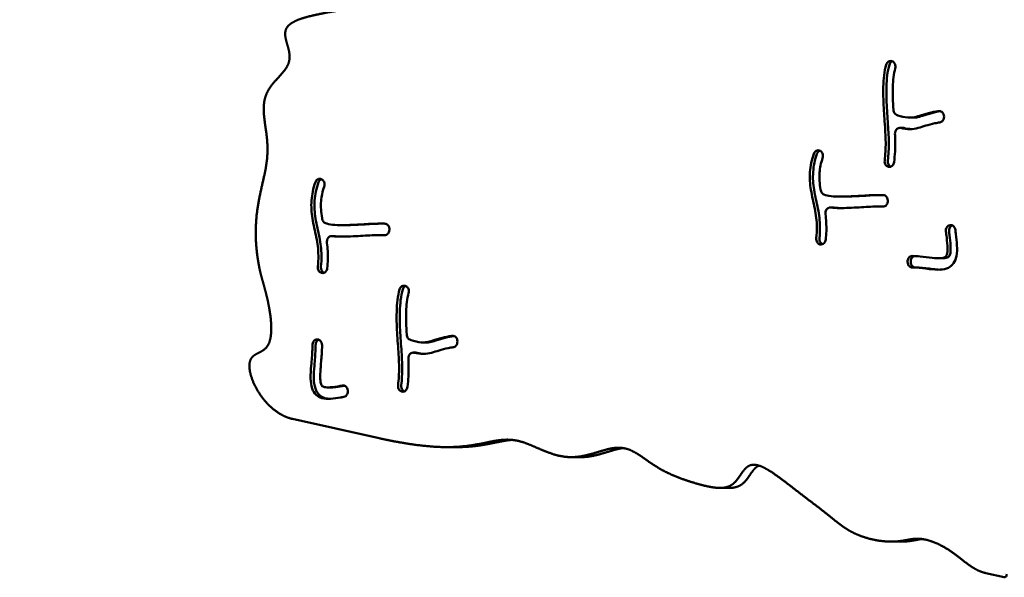
# Model space of a CAD drawing. Units: millimetres. Extents: x -7457 to 18578, y 0 to 32574.
# Drawn here: x 6599 to 7295, y 25020 to 25414 of the extents above; entities that cross this region are included whole.
import ezdxf

# ---------------------------------------------------------------- set-up
doc = ezdxf.new("R2010")
doc.units = ezdxf.units.MM
doc.layers.add('MD_Visible', color=7, linetype='Continuous', lineweight=50)
doc.styles.get("Standard").update_dxf_attribs({"font": 'GOTHIC.TTF'})
doc.dimstyles.new('ISO-25 (BySec)', dxfattribs={"dimtxt": 120, "dimasz": 60, "dimexe": 1.25, "dimexo": 0.625, "dimgap": 80, "dimtad": 1, "dimlfac": 0.1, "dimrnd": 5, "dimtxsty": 'Standard', "dimcen": 0, "dimse1": 1, "dimse2": 1, "dimclrd": 256, "dimclre": 256, "dimclrt": 256, "dimadec": 0, "dimazin": 0, "dimtfac": 1, "dimtmove": 1, "dimatfit": 3, "dimldrblk": 'DOTBLANK', "dimfxl": 1, "dimlwd": 5, "dimlwe": 5, "dimarcsym": 0})

# ---------------------------------------------------------------- blocks, each defined once
blk = doc.blocks.new('*D30')
at = {"lineweight": 5, "transparency": 16777216}
blk.add_line((-1486.82, 25140.04), (-1486.82, 31637.39), dxfattribs=at)
at = {"transparency": 16777216}
for points in [[(-1506.82, 31637.39), (-1466.82, 31637.39), (-1486.82, 31757.39)], [(-1506.82, 25140.04), (-1466.82, 25140.04), (-1486.82, 25020.04)]]:
    blk.add_solid(points, dxfattribs=at)
at = {"layer": 'Defpoints', "color": 0, "transparency": 16777216}
for p in [(-1486.82, 31757.39), (3070.6, 31757.39), (7294.49, 25020.04)]:
    blk.add_point(p, dxfattribs=at)
at = {"transparency": 16777216, "insert": (-1661.34, 28388.71), "char_height": 180, "attachment_point": 5, "rotation": 90}
blk.add_mtext('675', dxfattribs=at)
blk = doc.blocks.new('_DotBlank')
at = {"color": 0, "linetype": 'ByBlock', "lineweight": -2}
blk.add_line((-0.5, 0), (-1, 0), dxfattribs=at)
blk.add_circle((0, 0), 0.5, dxfattribs=at)

msp = doc.modelspace()

# ---------------------------------------------------------------- linework, layer by layer
at = {"layer": 'MD_Visible'}
for p, q in [((7215.983, 25384.176), (7216.056, 25384.126)), ((7227.777, 25344.609), (7229.996, 25344.609)), ((7251.936, 25344.222), (7251.912, 25344.119)), ((7222.921, 25337.382), (7220.703, 25337.382)), ((7164.595, 25321.162), (7164.67, 25321.117)), ((7212.837, 25309.843), (7212.755, 25309.862)), ((6812.279, 25301), (6812.353, 25300.954)), ((7179.057, 25288.846), (7181.276, 25288.846)), ((7206.062, 25281.852), (7208.281, 25281.852)), ((7212.319, 25285.243), (7212.306, 25285.144)), ((7171.519, 25281.089), (7173.738, 25281.089)), ((6826.741, 25268.684), (6828.959, 25268.684)), ((7256.284, 25268.74), (7256.367, 25268.752)), ((6819.203, 25260.927), (6821.421, 25260.927)), ((6853.746, 25261.69), (6855.964, 25261.69)), ((6860.003, 25265.081), (6859.989, 25264.982)), ((7162.928, 25259.571), (7162.928, 25259.571)), ((7164.459, 25255.088), (7164.378, 25255.108)), ((7226.246, 25242.652), (7226.243, 25242.752)), ((7228.461, 25242.752), (7228.465, 25242.652)), ((7248.273, 25245.316), (7250.492, 25245.316)), ((6812.143, 25234.926), (6812.061, 25234.946)), ((6872.055, 25225.4), (6872.128, 25225.35)), ((6808.903, 25187.998), (6808.987, 25188.002)), ((6883.849, 25185.833), (6886.068, 25185.833)), ((6908.008, 25185.446), (6907.984, 25185.343)), ((6878.993, 25178.606), (6876.775, 25178.606)), ((6816.653, 25154.043), (6818.872, 25154.043)), ((6830.611, 25151.9), (6830.621, 25151.801)), ((6868.909, 25151.067), (6868.827, 25151.086)), ((6791.626, 25131.762), (6852.744, 25118.183)), ((6900.675, 25111.89), (6907.33, 25111.89)), ((6988.704, 25104.813), (6995.359, 25104.813)), ((7093.61, 25083.06), (7100.265, 25083.06)), ((7214.803, 25045.128), (7221.459, 25045.128)), ((7281.656, 25022.89), (7294.495, 25020.038))]:
    msp.add_line(p, q, dxfattribs=at)
at = {"layer": 'MD_Visible', "extrusion": (0, 0, -1)}
msp.add_ellipse((7294.787, 25022.081), major_axis=(0, -2.076), ratio=0.8018334, start_param=4.712389, end_param=6.4594824, dxfattribs=at)
at = {"layer": 'MD_Visible'}
for points, degree in [([(6839.084, 25421.491), (6838.039, 25421.491), (6835.931, 25421.455), (6832.715, 25421.291), (6828.305, 25420.865), (6822.524, 25420.041), (6816.439, 25418.983), (6810.093, 25417.734), (6803.656, 25416.293), (6797.484, 25414.597), (6792.155, 25412.497), (6788.266, 25409.825), (6786.233, 25406.456), (6786.123, 25402.36), (6787.396, 25397.68), (6789.02, 25392.704), (6789.901, 25387.736), (6789.183, 25383.017), (6786.685, 25378.588), (6782.893, 25374.303), (6778.633, 25369.921), (6774.818, 25365.179), (6772.198, 25359.868), (6771.038, 25353.93), (6771.145, 25347.44), (6772.056, 25340.552), (6773.179, 25333.447), (6773.953, 25326.283), (6774.007, 25319.137), (6773.275, 25311.978), (6771.891, 25304.712), (6770.13, 25297.23), (6768.329, 25289.442), (6766.813, 25281.327), (6765.826, 25272.967), (6765.454, 25264.601), (6765.659, 25256.549), (6766.322, 25249.132), (6767.29, 25242.597), (6768.413, 25237.039), (6769.588, 25232.322), (6770.804, 25227.99), (6772.095, 25223.44), (6773.473, 25218.133), (6774.875, 25211.776), (6776.083, 25204.582), (6776.76, 25197.205), (6776.568, 25190.457), (6775.272, 25185.059), (6772.839, 25181.415), (6769.565, 25179.303), (6766.077, 25177.854), (6763.088, 25176.038), (6761.218, 25173.005), (6760.765, 25168.541), (6761.762, 25162.924), (6764.062, 25156.699), (6767.418, 25150.496), (6771.564, 25144.795), (6776.255, 25139.904), (6781.27, 25136.007), (6785.401, 25133.754), (6788.513, 25132.564), (6790.588, 25131.993), (6791.626, 25131.762)], 5), ([(7222.28, 25337.308), (7222.284, 25337.309), (7222.287, 25337.31), (7222.291, 25337.31)], 3), ([(7222.921, 25337.381), (7223.129, 25337.381), (7223.337, 25337.357), (7223.542, 25337.308)], 3), ([(7223.542, 25337.308), (7225.292, 25336.897), (7227.1, 25336.622), (7228.861, 25336.537)], 3), ([(7208.281, 25281.852), (7208.728, 25281.852), (7209.155, 25281.849), (7209.563, 25281.841)], 3), ([(7173.441, 25281.073), (7173.442, 25281.073), (7173.442, 25281.073), (7173.442, 25281.073)], 3), ([(7173.738, 25281.089), (7173.836, 25281.089), (7173.934, 25281.083), (7174.032, 25281.073)], 3), ([(6821.421, 25260.927), (6821.519, 25260.927), (6821.618, 25260.921), (6821.716, 25260.911)], 3), ([(6855.964, 25261.69), (6856.411, 25261.69), (6856.839, 25261.687), (6857.247, 25261.679)], 3), ([(6821.125, 25260.911), (6821.125, 25260.911), (6821.125, 25260.911), (6821.125, 25260.911)], 3), ([(6878.352, 25178.532), (6878.356, 25178.533), (6878.359, 25178.533), (6878.363, 25178.534)], 3), ([(6878.993, 25178.605), (6879.201, 25178.605), (6879.409, 25178.581), (6879.614, 25178.532)], 3), ([(6879.614, 25178.532), (6881.364, 25178.121), (6883.172, 25177.846), (6884.933, 25177.761)], 3), ([(6852.744, 25118.183), (6854.459, 25117.802), (6857.926, 25117.054), (6863.233, 25115.975), (6870.502, 25114.639), (6879.774, 25113.243), (6889.045, 25112.247), (6898.109, 25111.769), (6906.767, 25111.885), (6914.861, 25112.595), (6922.299, 25113.798), (6929.092, 25115.239), (6935.351, 25116.542), (6941.249, 25117.312), (6946.984, 25117.215), (6952.747, 25116.068), (6958.685, 25113.933), (6964.872, 25111.184), (6971.325, 25108.354), (6978.008, 25106.025), (6984.849, 25104.689), (6991.746, 25104.632), (6998.576, 25105.78), (7005.214, 25107.695), (7011.546, 25109.759), (7017.491, 25111.307), (7023.022, 25111.781), (7028.178, 25110.873), (7033.088, 25108.674), (7037.931, 25105.533), (7042.898, 25101.924), (7048.156, 25098.317), (7053.807, 25095.021), (7059.865, 25092.124), (7066.269, 25089.596), (7072.895, 25087.364), (7079.556, 25085.4), (7086.024, 25083.79), (7092.02, 25082.848), (7097.282, 25082.997), (7101.638, 25084.557), (7105.076, 25087.584), (7107.841, 25091.634), (7110.432, 25095.736), (7113.403, 25098.81), (7117.207, 25099.979), (7122.002, 25098.976), (7127.688, 25096.045), (7134.003, 25091.734), (7140.598, 25086.722), (7147.12, 25081.645), (7153.299, 25076.889), (7158.965, 25072.593), (7164.05, 25068.742), (7168.584, 25065.226), (7172.697, 25061.908), (7176.625, 25058.701), (7180.686, 25055.614), (7185.187, 25052.714), (7190.339, 25050.112), (7196.171, 25047.935), (7202.435, 25046.304), (7208.729, 25045.31), (7214.623, 25044.979), (7219.798, 25045.253), (7224.163, 25045.958), (7228.011, 25046.772), (7231.815, 25047.311), (7236.039, 25047.214), (7240.89, 25046.246), (7246.241, 25044.345), (7251.8, 25041.586), (7257.236, 25038.164), (7262.309, 25034.364), (7267.028, 25030.547), (7271.611, 25027.1), (7275.404, 25024.918), (7278.441, 25023.721), (7280.568, 25023.132), (7281.656, 25022.89)], 5)]:
    msp.add_open_spline(points, degree=degree, dxfattribs=at)
for points, degree, knots in [([(7210.104, 25314.364), (7210.603, 25318.494), (7210.826, 25322.719), (7210.758, 25331.746), (7210.433, 25336.613), (7209.697, 25346.831), (7209.308, 25352.171), (7208.963, 25363.497), (7209.068, 25369.394), (7209.696, 25374.487), (7210.035, 25377.229), (7210.519, 25379.749), (7211.186, 25382.03)], 3, [0.05513457, 0.05513457, 0.05513457, 0.05513457, 0.23616965, 0.23616965, 0.42712724, 0.42712724, 0.60921787, 0.60921787, 0.8142074, 0.8142074, 0.8142074, 0.92461541, 0.92461541, 0.92461541, 0.92461541]), ([(7212.322, 25314.364), (7212.821, 25318.494), (7213.045, 25322.719), (7212.976, 25331.746), (7212.652, 25336.613), (7211.915, 25346.831), (7211.526, 25352.171), (7211.181, 25363.497), (7211.287, 25369.394), (7212.253, 25377.229), (7212.737, 25379.749), (7213.405, 25382.03)], 3, [0.05513457, 0.05513457, 0.05513457, 0.05513457, 0.23616965, 0.23616965, 0.42712724, 0.42712724, 0.60921787, 0.60921787, 0.8142074, 0.8142074, 0.92461541, 0.92461541, 0.92461541, 0.92461541]), ([(7215.983, 25384.176), (7215.5, 25384.509), (7214.949, 25384.691), (7213.838, 25384.717), (7213.278, 25384.56), (7212.048, 25383.785), (7211.462, 25382.976), (7211.186, 25382.03)], 3, [0, 0, 0, 0, 0.20101898, 0.20101898, 0.40203796, 0.40203796, 0.70356643, 0.70356643, 0.70356643, 0.70356643]), ([(7215.438, 25384.476), (7215.289, 25384.413), (7215.144, 25384.338), (7215.004, 25384.25), (7214.266, 25383.785), (7213.681, 25382.976), (7213.405, 25382.03)], 3, [0.34502979, 0.34502979, 0.34502979, 0.34502979, 0.40203796, 0.40203796, 0.40203796, 0.70356643, 0.70356643, 0.70356643, 0.70356643]), ([(7217.547, 25379.333), (7217.041, 25377.586), (7216.624, 25375.494), (7216.335, 25373.06), (7215.852, 25369.007), (7215.722, 25364.014), (7215.926, 25355.905), (7216.073, 25352.984), (7216.252, 25350.071)], 3, [-0.92428984, -0.92428984, -0.92428984, -0.92428984, -0.81046803, -0.81046803, -0.81046803, -0.62093607, -0.62093607, -0.51736661, -0.51736661, -0.51736661, -0.51736661]), ([(7217.547, 25379.333), (7217.833, 25380.332), (7217.73, 25382.321), (7216.628, 25383.732), (7216.056, 25384.126)], 3, [0, 0, 0, 0, 0.31779008, 0.55613263, 0.55613263, 0.55613263, 0.55613263]), ([(7218.47, 25346.591), (7217.949, 25346.81), (7217.475, 25347.187), (7216.613, 25348.332), (7216.306, 25349.187), (7216.252, 25350.071)], 3, [0, 0, 0, 0, 0.19932065, 0.19932065, 0.46508153, 0.46508153, 0.46508153, 0.46508153]), ([(7218.47, 25346.591), (7218.75, 25346.473), (7219.04, 25346.358), (7219.339, 25346.246), (7221.494, 25345.441), (7224.151, 25344.822), (7226.475, 25344.657), (7227.887, 25344.557), (7229.145, 25344.617), (7231.688, 25345.041), (7233.04, 25345.438), (7236.567, 25346.541), (7238.838, 25347.259), (7243.529, 25348.471), (7245.894, 25348.964), (7248.066, 25349.237), (7248.253, 25349.259), (7248.437, 25349.278)], 3, [0.13168667, 0.13168667, 0.13168667, 0.13168667, 0.15757717, 0.15757717, 0.15757717, 0.34417821, 0.34417821, 0.34417821, 0.4575679, 0.4575679, 0.57761943, 0.57761943, 0.71730189, 0.71730189, 0.85865094, 0.85865094, 0.87221182, 0.87221182, 0.87221182, 0.87221182]), ([(7229.996, 25344.609), (7230.902, 25344.609), (7231.756, 25344.682), (7233.907, 25345.041), (7235.259, 25345.438), (7236.889, 25345.948), (7238.786, 25346.541), (7241.056, 25347.259), (7243.388, 25347.861), (7245.555, 25348.421), (7247.726, 25348.883), (7249.601, 25349.147)], 3, [0.3801626, 0.3801626, 0.3801626, 0.3801626, 0.4575679, 0.4575679, 0.57761943, 0.57761943, 0.57761943, 0.71730189, 0.71730189, 0.71730189, 0.84710199, 0.84710199, 0.84710199, 0.84710199]), ([(7251.936, 25344.222), (7252.099, 25344.93), (7252.095, 25345.69), (7251.926, 25346.396), (7251.757, 25347.102), (7251.422, 25347.753), (7250.293, 25348.988), (7249.351, 25349.375), (7248.437, 25349.278)], 3, [0, 0, 0, 0, 0.22120738, 0.22120738, 0.22120738, 0.44241477, 0.44241477, 0.77422584, 0.77422584, 0.77422584, 0.77422584]), ([(7217.363, 25333.161), (7217.331, 25333.853), (7217.574, 25335.252), (7218.955, 25337.139), (7220.475, 25337.51), (7221.323, 25337.308)], 3, [0, 0, 0, 0, 0.20850395, 0.4170079, 0.72976352, 0.72976352, 0.72976352, 0.72976352]), ([(7249, 25341.206), (7248.021, 25341.1), (7246.797, 25340.899), (7245.464, 25340.619), (7243.416, 25340.189), (7241.149, 25339.58), (7237.225, 25338.391), (7235.526, 25337.81), (7231.931, 25336.851), (7229.977, 25336.521), (7225.756, 25336.498), (7223.496, 25336.798), (7221.323, 25337.308)], 3, [-0.87135739, -0.87135739, -0.87135739, -0.87135739, -0.78039669, -0.78039669, -0.78039669, -0.64073219, -0.64073219, -0.51529111, -0.51529111, -0.38283103, -0.38283103, -0.24508989, -0.24508989, -0.24508989, -0.24508989]), ([(7249, 25341.206), (7249.765, 25341.288), (7250.502, 25341.701), (7251.456, 25342.834), (7251.758, 25343.453), (7251.912, 25344.119)], 3, [0, 0, 0, 0, 0.27743581, 0.27743581, 0.48551267, 0.48551267, 0.48551267, 0.48551267]), ([(7217.363, 25333.161), (7217.438, 25331.522), (7217.494, 25329.894), (7217.52, 25328.276), (7217.601, 25323.146), (7217.364, 25318.113), (7216.771, 25313.191)], 3, [-0.31149576, -0.31149576, -0.31149576, -0.31149576, -0.25, -0.25, -0.25, -0.05501572, -0.05501572, -0.05501572, -0.05501572]), ([(7161.737, 25259.571), (7162.035, 25262.196), (7162.172, 25264.764), (7162.112, 25271.745), (7161.552, 25276.046), (7159.838, 25284.683), (7158.715, 25289.037), (7157.966, 25293.657), (7157.31, 25297.7), (7156.99, 25301.952), (7157.625, 25310.534), (7158.541, 25314.832), (7160.014, 25319.122)], 3, [-0.94443919, -0.94443919, -0.94443919, -0.94443919, -0.82491423, -0.82491423, -0.6133576, -0.6133576, -0.40925936, -0.40925936, -0.40925936, -0.23060481, -0.23060481, -0.05391119, -0.05391119, -0.05391119, -0.05391119]), ([(7162.233, 25319.122), (7160.76, 25314.832), (7159.844, 25310.534), (7159.209, 25301.952), (7159.528, 25297.7), (7160.934, 25289.037), (7162.057, 25284.683), (7163.771, 25276.046), (7164.33, 25271.745), (7164.39, 25264.764), (7164.253, 25262.196), (7163.955, 25259.571)], 3, [0.05391119, 0.05391119, 0.05391119, 0.05391119, 0.23060481, 0.23060481, 0.40925936, 0.40925936, 0.6133576, 0.6133576, 0.82491423, 0.82491423, 0.94443919, 0.94443919, 0.94443919, 0.94443919]), ([(7164.595, 25321.162), (7164.129, 25321.446), (7163.608, 25321.595), (7163.086, 25321.594), (7162.563, 25321.593), (7162.04, 25321.442), (7161.576, 25321.156), (7160.878, 25320.727), (7160.312, 25319.994), (7160.014, 25319.122)], 3, [0, 0, 0, 0, 0.18888704, 0.18888704, 0.18888704, 0.37777409, 0.37777409, 0.37777409, 0.66110465, 0.66110465, 0.66110465, 0.66110465]), ([(7164.199, 25321.365), (7164.06, 25321.307), (7163.925, 25321.237), (7163.794, 25321.156), (7163.097, 25320.727), (7162.531, 25319.994), (7162.233, 25319.122)], 3, [0.32455975, 0.32455975, 0.32455975, 0.32455975, 0.37777409, 0.37777409, 0.37777409, 0.66110465, 0.66110465, 0.66110465, 0.66110465]), ([(7166.239, 25316.022), (7166.601, 25317.073), (7166.534, 25319.241), (7165.303, 25320.73), (7164.67, 25321.117)], 3, [0, 0, 0, 0, 0.34223236, 0.59890663, 0.59890663, 0.59890663, 0.59890663]), ([(7166.239, 25316.022), (7165.03, 25312.506), (7164.31, 25309.113), (7163.722, 25301.836), (7164.069, 25297.95), (7164.859, 25293.605), (7164.897, 25293.402), (7164.935, 25293.198)], 3, [0.05407687, 0.05407687, 0.05407687, 0.05407687, 0.22617017, 0.22617017, 0.43265567, 0.43265567, 0.4427379, 0.4427379, 0.4427379, 0.4427379]), ([(7210.104, 25314.364), (7209.966, 25313.217), (7210.498, 25311.094), (7212.046, 25310.03), (7212.755, 25309.862)], 3, [0.00000017, 0.00000017, 0.00000017, 0.00000017, 0.34873353, 0.61028368, 0.61028368, 0.61028368, 0.61028368]), ([(7212.322, 25314.364), (7212.184, 25313.217), (7212.672, 25311.269), (7214.016, 25310.212), (7214.571, 25309.99)], 3, [0.0000002, 0.0000002, 0.0000002, 0.0000002, 0.34873353, 0.56009493, 0.56009493, 0.56009493, 0.56009493]), ([(7212.837, 25309.843), (7213.341, 25309.724), (7214.393, 25309.772), (7215.321, 25310.379), (7216.275, 25311.411), (7216.663, 25312.274), (7216.771, 25313.191)], 3, [0, 0, 0, 0, 0.18566544, 0.37133088, 0.37133088, 0.6498282, 0.6498282, 0.6498282, 0.6498282]), ([(6809.42, 25239.409), (6809.718, 25242.033), (6809.855, 25244.602), (6809.795, 25251.583), (6809.236, 25255.884), (6807.522, 25264.521), (6806.399, 25268.875), (6805.649, 25273.495), (6804.993, 25277.538), (6804.674, 25281.79), (6805.309, 25290.372), (6806.225, 25294.67), (6807.698, 25298.96)], 3, [-0.94443919, -0.94443919, -0.94443919, -0.94443919, -0.82491423, -0.82491423, -0.6133576, -0.6133576, -0.40925936, -0.40925936, -0.40925936, -0.23060481, -0.23060481, -0.05391119, -0.05391119, -0.05391119, -0.05391119]), ([(6809.916, 25298.96), (6808.443, 25294.67), (6807.527, 25290.372), (6806.892, 25281.79), (6807.212, 25277.538), (6808.617, 25268.875), (6809.74, 25264.521), (6811.454, 25255.884), (6812.014, 25251.583), (6812.074, 25244.602), (6811.937, 25242.033), (6811.639, 25239.409)], 3, [0.05391119, 0.05391119, 0.05391119, 0.05391119, 0.23060481, 0.23060481, 0.40925936, 0.40925936, 0.6133576, 0.6133576, 0.82491423, 0.82491423, 0.94443919, 0.94443919, 0.94443919, 0.94443919]), ([(6812.279, 25301), (6811.813, 25301.284), (6811.291, 25301.433), (6810.247, 25301.431), (6809.724, 25301.28), (6809.259, 25300.994), (6808.562, 25300.565), (6807.996, 25299.832), (6807.698, 25298.96)], 3, [0, 0, 0, 0, 0.18888704, 0.18888704, 0.37777409, 0.37777409, 0.37777409, 0.66110465, 0.66110465, 0.66110465, 0.66110465]), ([(6811.883, 25301.203), (6811.744, 25301.145), (6811.608, 25301.075), (6811.478, 25300.994), (6810.78, 25300.565), (6810.214, 25299.832), (6809.916, 25298.96)], 3, [0.32455975, 0.32455975, 0.32455975, 0.32455975, 0.37777409, 0.37777409, 0.37777409, 0.66110465, 0.66110465, 0.66110465, 0.66110465]), ([(6813.923, 25295.86), (6812.714, 25292.344), (6811.994, 25288.951), (6811.726, 25285.643), (6811.405, 25281.674), (6811.753, 25277.788), (6812.543, 25273.443), (6812.58, 25273.24), (6812.619, 25273.036)], 3, [0.05407687, 0.05407687, 0.05407687, 0.05407687, 0.22617017, 0.22617017, 0.22617017, 0.43265567, 0.43265567, 0.4427379, 0.4427379, 0.4427379, 0.4427379]), ([(6813.923, 25295.86), (6814.284, 25296.911), (6814.217, 25299.079), (6812.986, 25300.568), (6812.353, 25300.954)], 3, [0, 0, 0, 0, 0.34223236, 0.59890663, 0.59890663, 0.59890663, 0.59890663]), ([(7167.147, 25290.287), (7166.524, 25290.527), (7165.548, 25291.351), (7165.044, 25292.624), (7164.935, 25293.198)], 3, [0.00000833, 0.00000833, 0.00000833, 0.00000833, 0.23625558, 0.41344726, 0.41344726, 0.41344726, 0.41344726]), ([(7167.147, 25290.287), (7168.368, 25289.815), (7170.096, 25289.404), (7172.23, 25289.161), (7176.063, 25288.725), (7181.216, 25288.796), (7186.477, 25289.046), (7190.823, 25289.253), (7195.206, 25289.559), (7199.035, 25289.749), (7202.691, 25289.931), (7205.836, 25290.008), (7208.382, 25289.915), (7208.565, 25289.908), (7208.745, 25289.901), (7208.922, 25289.893), (7209.009, 25289.889), (7209.095, 25289.884), (7209.181, 25289.88)], 3, [0.14543042, 0.14543042, 0.14543042, 0.14543042, 0.27353931, 0.27353931, 0.27353931, 0.50356221, 0.50356221, 0.50356221, 0.69357674, 0.69357674, 0.69357674, 0.8750066, 0.8750066, 0.8750066, 0.88802171, 0.88802171, 0.88802171, 0.89442543, 0.89442543, 0.89442543, 0.89442543]), ([(7181.276, 25288.846), (7183.632, 25288.846), (7186.151, 25288.925), (7188.695, 25289.046), (7193.042, 25289.253), (7197.424, 25289.559), (7201.253, 25289.749), (7203.377, 25289.855), (7205.328, 25289.925), (7207.09, 25289.947)], 3, [0.39232877, 0.39232877, 0.39232877, 0.39232877, 0.50356221, 0.50356221, 0.50356221, 0.69357674, 0.69357674, 0.69357674, 0.79896551, 0.79896551, 0.79896551, 0.79896551]), ([(7212.319, 25285.243), (7212.405, 25285.878), (7212.315, 25287.194), (7211.729, 25288.316), (7210.766, 25289.43), (7209.982, 25289.837), (7209.181, 25289.88)], 3, [0, 0, 0, 0, 0.193342, 0.386684, 0.386684, 0.676697, 0.676697, 0.676697, 0.676697]), ([(7208.874, 25281.788), (7208.868, 25281.788), (7208.862, 25281.788), (7208.856, 25281.789), (7206.368, 25281.919), (7202.856, 25281.842), (7194.467, 25281.404), (7189.658, 25281.062), (7180.344, 25280.689), (7175.882, 25280.655), (7171.989, 25281.054), (7171.901, 25281.063), (7171.814, 25281.073)], 3, [-0.89416635, -0.89416635, -0.89416635, -0.89416635, -0.89366666, -0.89366666, -0.89366666, -0.68128247, -0.68128247, -0.47722767, -0.47722767, -0.28183558, -0.28183558, -0.27730889, -0.27730889, -0.27730889, -0.27730889]), ([(7208.874, 25281.788), (7209.795, 25281.739), (7210.726, 25282.178), (7211.377, 25282.959), (7211.865, 25283.545), (7212.195, 25284.324), (7212.306, 25285.144)], 3, [0, 0, 0, 0, 0.33328296, 0.33328296, 0.33328296, 0.58324517, 0.58324517, 0.58324517, 0.58324517]), ([(7168.227, 25276.448), (7168.09, 25277.476), (7168.305, 25278.565), (7169.141, 25279.977), (7170.066, 25280.891), (7171.239, 25281.135), (7171.814, 25281.073)], 3, [0.00000136, 0.00000136, 0.00000136, 0.00000136, 0.31316894, 0.31316894, 0.52194823, 0.73072753, 0.73072753, 0.73072753, 0.73072753]), ([(7168.227, 25276.448), (7168.744, 25272.573), (7168.987, 25268.554), (7168.791, 25262.483), (7168.643, 25260.483), (7168.414, 25258.468)], 3, [0.69876494, 0.69876494, 0.69876494, 0.69876494, 0.86423298, 0.86423298, 0.94454367, 0.94454367, 0.94454367, 0.94454367]), ([(7174.032, 25281.073), (7174.12, 25281.063), (7174.208, 25281.054), (7174.296, 25281.045), (7176.12, 25280.858), (7178.095, 25280.768), (7180.16, 25280.746)], 3, [0.277308892, 0.277308892, 0.277308892, 0.277308892, 0.281835581, 0.281835581, 0.281835581, 0.375522186, 0.375522186, 0.375522186, 0.375522186]), ([(6814.83, 25270.125), (6814.208, 25270.365), (6813.231, 25271.189), (6812.728, 25272.462), (6812.619, 25273.036)], 3, [0.00000833, 0.00000833, 0.00000833, 0.00000833, 0.23625558, 0.41344726, 0.41344726, 0.41344726, 0.41344726]), ([(6814.83, 25270.125), (6816.052, 25269.652), (6817.779, 25269.241), (6819.914, 25268.999), (6823.747, 25268.563), (6828.899, 25268.634), (6834.16, 25268.884), (6838.507, 25269.091), (6842.889, 25269.397), (6846.718, 25269.587), (6850.374, 25269.769), (6853.52, 25269.846), (6856.066, 25269.753), (6856.249, 25269.746), (6856.428, 25269.739), (6856.605, 25269.731), (6856.692, 25269.726), (6856.779, 25269.722), (6856.864, 25269.717)], 3, [0.14543042, 0.14543042, 0.14543042, 0.14543042, 0.27353931, 0.27353931, 0.27353931, 0.50356221, 0.50356221, 0.50356221, 0.69357674, 0.69357674, 0.69357674, 0.8750066, 0.8750066, 0.8750066, 0.88802171, 0.88802171, 0.88802171, 0.89442543, 0.89442543, 0.89442543, 0.89442543]), ([(6828.959, 25268.684), (6831.316, 25268.684), (6833.835, 25268.763), (6840.725, 25269.091), (6845.108, 25269.397), (6851.06, 25269.693), (6853.012, 25269.763), (6854.773, 25269.785)], 3, [0.39232877, 0.39232877, 0.39232877, 0.39232877, 0.50356221, 0.50356221, 0.69357674, 0.69357674, 0.79896551, 0.79896551, 0.79896551, 0.79896551]), ([(6860.003, 25265.081), (6860.088, 25265.716), (6860.043, 25266.374), (6859.706, 25267.593), (6858.973, 25268.996), (6857.666, 25269.675), (6856.864, 25269.717)], 3, [0, 0, 0, 0, 0.193342, 0.193342, 0.386684, 0.676697, 0.676697, 0.676697, 0.676697]), ([(7256.284, 25268.74), (7255.282, 25268.595), (7253.652, 25267.32), (7253.279, 25265.112), (7253.385, 25264.211)], 3, [0, 0, 0, 0, 0.36459033, 0.63803307, 0.63803307, 0.63803307, 0.63803307]), ([(7257.849, 25268.56), (7257.107, 25268.257), (7255.823, 25267.04), (7255.497, 25265.112), (7255.603, 25264.211)], 3, [0.08100597, 0.08100597, 0.08100597, 0.08100597, 0.36459033, 0.63800602, 0.63800602, 0.63800602, 0.63800602]), ([(7260.059, 25265.336), (7259.922, 25266.506), (7259.326, 25267.586), (7257.862, 25268.66), (7257.099, 25268.857), (7256.367, 25268.752)], 3, [0, 0, 0, 0, 0.35552348, 0.35552348, 0.62216609, 0.62216609, 0.62216609, 0.62216609]), ([(6815.91, 25256.286), (6815.774, 25257.314), (6815.988, 25258.403), (6816.825, 25259.815), (6817.287, 25260.272), (6817.812, 25260.561), (6818.336, 25260.851), (6818.922, 25260.973), (6819.497, 25260.911)], 3, [0.00000136, 0.00000136, 0.00000136, 0.00000136, 0.31316894, 0.31316894, 0.52194823, 0.52194823, 0.52194823, 0.73072753, 0.73072753, 0.73072753, 0.73072753]), ([(6856.557, 25261.626), (6856.552, 25261.626), (6856.546, 25261.626), (6856.54, 25261.627), (6854.051, 25261.757), (6850.54, 25261.68), (6842.151, 25261.242), (6837.341, 25260.9), (6828.027, 25260.527), (6823.566, 25260.493), (6819.673, 25260.892), (6819.585, 25260.901), (6819.497, 25260.911)], 3, [-0.89416635, -0.89416635, -0.89416635, -0.89416635, -0.89366666, -0.89366666, -0.89366666, -0.68128247, -0.68128247, -0.47722767, -0.47722767, -0.28183558, -0.28183558, -0.27730889, -0.27730889, -0.27730889, -0.27730889]), ([(6856.557, 25261.626), (6857.478, 25261.577), (6859.108, 25262.345), (6859.879, 25264.162), (6859.989, 25264.982)], 3, [0, 0, 0, 0, 0.33328296, 0.58324517, 0.58324517, 0.58324517, 0.58324517]), ([(7260.059, 25265.336), (7260.174, 25264.364), (7260.298, 25263.321), (7260.711, 25259.815), (7261.042, 25257.086), (7261.307, 25251.753), (7261.296, 25249.205), (7260.434, 25244.983), (7259.808, 25243.26), (7257.852, 25240.377), (7256.555, 25239.288), (7255.204, 25238.595), (7253.276, 25237.606), (7251.258, 25237.313), (7246.68, 25237.132), (7244.144, 25237.419), (7238.331, 25238.105), (7235.246, 25238.518), (7231.398, 25238.755), (7230.454, 25238.791), (7229.531, 25238.805)], 3, [0.07889835, 0.07889835, 0.07889835, 0.07889835, 0.13112033, 0.13112033, 0.24279149, 0.24279149, 0.33744255, 0.33744255, 0.402977, 0.402977, 0.46820918, 0.46820918, 0.46820918, 0.56133218, 0.56133218, 0.68601935, 0.68601935, 0.86783382, 0.86783382, 0.92872812, 0.92872812, 0.92872812, 0.92872812]), ([(7229.61, 25246.903), (7231.401, 25246.875), (7233.239, 25246.771), (7235.12, 25246.599), (7237.882, 25246.347), (7240.763, 25245.934), (7245.707, 25245.399), (7247.78, 25245.24), (7250.863, 25245.442), (7251.962, 25245.722), (7253.153, 25246.365), (7253.424, 25246.637), (7253.666, 25247.029), (7253.9, 25247.407), (7254.124, 25247.976), (7254.283, 25248.863), (7254.515, 25250.156), (7254.555, 25252.065), (7254.295, 25256.544), (7253.986, 25259.129), (7253.597, 25262.414), (7253.488, 25263.334), (7253.385, 25264.211)], 3, [-0.92883298, -0.92883298, -0.92883298, -0.92883298, -0.82148139, -0.82148139, -0.82148139, -0.66393815, -0.66393815, -0.55212533, -0.55212533, -0.46517365, -0.46517365, -0.39729868, -0.39729868, -0.39729868, -0.33182583, -0.33182583, -0.33182583, -0.23637237, -0.23637237, -0.125, -0.125, -0.07886279, -0.07886279, -0.07886279, -0.07886279]), ([(7255.603, 25264.211), (7255.706, 25263.334), (7255.815, 25262.414), (7256.204, 25259.129), (7256.513, 25256.544), (7256.773, 25252.065), (7256.734, 25250.156), (7256.343, 25247.976), (7256.118, 25247.407), (7255.884, 25247.029), (7255.642, 25246.637), (7255.371, 25246.365), (7254.18, 25245.722), (7253.081, 25245.442), (7251.733, 25245.354), (7251.335, 25245.328), (7250.92, 25245.316), (7250.492, 25245.316)], 3, [0.07886279, 0.07886279, 0.07886279, 0.07886279, 0.125, 0.125, 0.23637237, 0.23637237, 0.33182583, 0.33182583, 0.39729868, 0.39729868, 0.39729868, 0.46517365, 0.46517365, 0.55212533, 0.55212533, 0.55212533, 0.57774755, 0.57774755, 0.57774755, 0.57774755]), ([(6815.91, 25256.286), (6816.427, 25252.411), (6816.671, 25248.392), (6816.474, 25242.321), (6816.327, 25240.321), (6816.098, 25238.306)], 3, [0.69876494, 0.69876494, 0.69876494, 0.69876494, 0.86423298, 0.86423298, 0.94454367, 0.94454367, 0.94454367, 0.94454367]), ([(6821.716, 25260.911), (6821.803, 25260.901), (6821.891, 25260.892), (6821.979, 25260.883), (6823.804, 25260.696), (6825.779, 25260.606), (6827.843, 25260.584)], 3, [0.277308892, 0.277308892, 0.277308892, 0.277308892, 0.281835581, 0.281835581, 0.281835581, 0.375522186, 0.375522186, 0.375522186, 0.375522186]), ([(7161.737, 25259.571), (7161.608, 25258.432), (7162.143, 25256.334), (7163.675, 25255.278), (7164.378, 25255.108)], 3, [0, 0, 0, 0, 0.34566653, 0.60491643, 0.60491643, 0.60491643, 0.60491643]), ([(7163.955, 25259.571), (7163.826, 25258.432), (7164.319, 25256.502), (7165.654, 25255.454), (7166.208, 25255.232)], 3, [0, 0, 0, 0, 0.34566653, 0.5565083, 0.5565083, 0.5565083, 0.5565083]), ([(7164.459, 25255.088), (7164.967, 25254.966), (7165.498, 25254.988), (7165.997, 25255.153), (7166.496, 25255.318), (7167.664, 25256.086), (7168.309, 25257.543), (7168.414, 25258.468)], 3, [0, 0, 0, 0, 0.18718461, 0.18718461, 0.18718461, 0.37436922, 0.65514614, 0.65514614, 0.65514614, 0.65514614]), ([(7229.61, 25246.903), (7229.096, 25246.912), (7228.582, 25246.774), (7228.12, 25246.505), (7227.657, 25246.236), (7227.247, 25245.836), (7226.934, 25245.347), (7226.464, 25244.613), (7226.214, 25243.678), (7226.243, 25242.752)], 3, [0.00000028, 0.00000028, 0.00000028, 0.00000028, 0.18576345, 0.18576345, 0.18576345, 0.3715269, 0.3715269, 0.3715269, 0.65017207, 0.65017207, 0.65017207, 0.65017207]), ([(7226.246, 25242.652), (7226.283, 25241.495), (7227.126, 25239.525), (7228.808, 25238.816), (7229.531, 25238.805)], 3, [0, 0, 0, 0, 0.34853704, 0.60993981, 0.60993981, 0.60993981, 0.60993981]), ([(7231.271, 25246.855), (7230.948, 25246.795), (7230.632, 25246.676), (7229.876, 25246.236), (7228.85, 25245.236), (7228.432, 25243.678), (7228.461, 25242.752)], 3, [0.06748535, 0.06748535, 0.06748535, 0.06748535, 0.18576345, 0.18576345, 0.3715269, 0.65017207, 0.65017207, 0.65017207, 0.65017207]), ([(7228.465, 25242.652), (7228.501, 25241.495), (7228.983, 25240.369), (7230.306, 25239.12), (7231.027, 25238.816), (7231.749, 25238.805)], 3, [0, 0, 0, 0, 0.34853704, 0.34853704, 0.60993981, 0.60993981, 0.60993981, 0.60993981]), ([(6809.42, 25239.409), (6809.291, 25238.27), (6809.827, 25236.172), (6811.358, 25235.116), (6812.061, 25234.946)], 3, [0, 0, 0, 0, 0.34566653, 0.60491643, 0.60491643, 0.60491643, 0.60491643]), ([(6811.639, 25239.409), (6811.509, 25238.27), (6811.816, 25237.071), (6812.832, 25235.689), (6813.338, 25235.292), (6813.892, 25235.07)], 3, [0, 0, 0, 0, 0.34566653, 0.34566653, 0.55650831, 0.55650831, 0.55650831, 0.55650831]), ([(6812.143, 25234.926), (6812.651, 25234.803), (6813.181, 25234.826), (6813.68, 25234.991), (6814.179, 25235.156), (6814.647, 25235.463), (6815.03, 25235.88), (6815.606, 25236.506), (6815.992, 25237.381), (6816.098, 25238.306)], 3, [0, 0, 0, 0, 0.18718461, 0.18718461, 0.18718461, 0.37436922, 0.37436922, 0.37436922, 0.65514614, 0.65514614, 0.65514614, 0.65514614]), ([(7249.263, 25237.234), (7247.442, 25237.297), (7245.677, 25237.499), (7243.998, 25237.698), (7240.55, 25238.105), (7237.464, 25238.518), (7233.616, 25238.755), (7232.673, 25238.791), (7231.749, 25238.805)], 3, [0.59748658, 0.59748658, 0.59748658, 0.59748658, 0.68601935, 0.68601935, 0.68601935, 0.86783382, 0.86783382, 0.92872812, 0.92872812, 0.92872812, 0.92872812]), ([(6866.176, 25155.588), (6866.675, 25159.717), (6866.898, 25163.943), (6866.83, 25172.97), (6866.505, 25177.836), (6866.128, 25183.067), (6865.769, 25188.055), (6865.38, 25193.394), (6865.035, 25204.721), (6865.14, 25210.618), (6866.107, 25218.453), (6866.591, 25220.972), (6867.258, 25223.253)], 3, [0.05513457, 0.05513457, 0.05513457, 0.05513457, 0.23616965, 0.23616965, 0.42712724, 0.42712724, 0.42712724, 0.60921787, 0.60921787, 0.8142074, 0.8142074, 0.92461541, 0.92461541, 0.92461541, 0.92461541]), ([(6868.394, 25155.588), (6868.893, 25159.717), (6869.117, 25163.943), (6869.083, 25168.336), (6869.048, 25172.97), (6868.724, 25177.836), (6867.987, 25188.055), (6867.598, 25193.394), (6867.253, 25204.721), (6867.359, 25210.618), (6868.325, 25218.453), (6868.809, 25220.972), (6869.477, 25223.253)], 3, [0.05513457, 0.05513457, 0.05513457, 0.05513457, 0.23616965, 0.23616965, 0.23616965, 0.42712724, 0.42712724, 0.60921787, 0.60921787, 0.8142074, 0.8142074, 0.92461541, 0.92461541, 0.92461541, 0.92461541]), ([(6872.055, 25225.4), (6871.572, 25225.733), (6871.021, 25225.915), (6870.465, 25225.928), (6869.91, 25225.94), (6868.51, 25225.548), (6867.534, 25224.199), (6867.258, 25223.253)], 3, [0, 0, 0, 0, 0.20101898, 0.20101898, 0.20101898, 0.40203796, 0.70356643, 0.70356643, 0.70356643, 0.70356643]), ([(6871.51, 25225.7), (6871.361, 25225.637), (6870.449, 25225.162), (6869.753, 25224.199), (6869.477, 25223.253)], 3, [0.3450298, 0.3450298, 0.3450298, 0.3450298, 0.40203796, 0.70356643, 0.70356643, 0.70356643, 0.70356643]), ([(6873.619, 25220.557), (6873.113, 25218.81), (6872.696, 25216.718), (6871.924, 25210.231), (6871.794, 25205.238), (6871.998, 25197.129), (6872.145, 25194.208), (6872.324, 25191.294)], 3, [-0.92428984, -0.92428984, -0.92428984, -0.92428984, -0.81046803, -0.81046803, -0.62093607, -0.62093607, -0.51736661, -0.51736661, -0.51736661, -0.51736661]), ([(6873.619, 25220.557), (6873.905, 25221.556), (6873.846, 25222.692), (6873.172, 25224.351), (6872.7, 25224.955), (6872.128, 25225.35)], 3, [0, 0, 0, 0, 0.31779008, 0.31779008, 0.55613263, 0.55613263, 0.55613263, 0.55613263]), ([(6808.903, 25187.998), (6807.94, 25187.954), (6807.003, 25187.375), (6805.964, 25185.785), (6805.711, 25184.919), (6805.702, 25184.051)], 3, [0, 0, 0, 0, 0.34853704, 0.34853704, 0.60993981, 0.60993981, 0.60993981, 0.60993981]), ([(6810.188, 25187.787), (6809.578, 25187.536), (6808.408, 25186.559), (6807.93, 25184.919), (6807.921, 25184.051)], 3, [0.11503921, 0.11503921, 0.11503921, 0.11503921, 0.34853704, 0.60993981, 0.60993981, 0.60993981, 0.60993981]), ([(6812.44, 25183.956), (6812.448, 25184.573), (6812.333, 25185.191), (6811.885, 25186.302), (6811.552, 25186.796), (6811.145, 25187.172), (6810.535, 25187.736), (6809.757, 25188.037), (6808.987, 25188.002)], 3, [0.00000028, 0.00000028, 0.00000028, 0.00000028, 0.18576345, 0.18576345, 0.3715269, 0.3715269, 0.3715269, 0.65017207, 0.65017207, 0.65017207, 0.65017207]), ([(6874.542, 25187.815), (6874.021, 25188.034), (6873.547, 25188.411), (6873.178, 25188.902), (6872.685, 25189.556), (6872.378, 25190.411), (6872.324, 25191.294)], 3, [0, 0, 0, 0, 0.19932065, 0.19932065, 0.19932065, 0.46508153, 0.46508153, 0.46508153, 0.46508153]), ([(6874.542, 25187.815), (6874.822, 25187.697), (6875.112, 25187.581), (6875.411, 25187.47), (6877.566, 25186.665), (6880.223, 25186.046), (6883.959, 25185.78), (6885.217, 25185.84), (6887.76, 25186.265), (6889.112, 25186.662), (6890.742, 25187.172), (6892.639, 25187.765), (6894.91, 25188.483), (6899.601, 25189.694), (6901.966, 25190.188), (6904.138, 25190.46), (6904.325, 25190.482), (6904.509, 25190.502)], 3, [0.13168667, 0.13168667, 0.13168667, 0.13168667, 0.15757717, 0.15757717, 0.15757717, 0.34417821, 0.34417821, 0.4575679, 0.4575679, 0.57761943, 0.57761943, 0.57761943, 0.71730189, 0.71730189, 0.85865094, 0.85865094, 0.87221182, 0.87221182, 0.87221182, 0.87221182]), ([(6886.068, 25185.833), (6886.974, 25185.833), (6887.828, 25185.906), (6889.978, 25186.265), (6891.331, 25186.662), (6892.961, 25187.172), (6894.858, 25187.765), (6897.128, 25188.483), (6901.627, 25189.645), (6903.798, 25190.106), (6905.673, 25190.371)], 3, [0.3801626, 0.3801626, 0.3801626, 0.3801626, 0.4575679, 0.4575679, 0.57761943, 0.57761943, 0.57761943, 0.71730189, 0.71730189, 0.84710199, 0.84710199, 0.84710199, 0.84710199]), ([(6908.008, 25185.446), (6908.171, 25186.154), (6908.167, 25186.914), (6907.998, 25187.62), (6907.829, 25188.325), (6907.494, 25188.977), (6906.365, 25190.211), (6905.423, 25190.598), (6904.509, 25190.502)], 3, [0, 0, 0, 0, 0.22120738, 0.22120738, 0.22120738, 0.44241477, 0.44241477, 0.77422584, 0.77422584, 0.77422584, 0.77422584]), ([(6905.072, 25182.429), (6905.837, 25182.512), (6907.127, 25183.234), (6907.83, 25184.676), (6907.984, 25185.343)], 3, [0, 0, 0, 0, 0.27743581, 0.48551267, 0.48551267, 0.48551267, 0.48551267]), ([(6827.779, 25147.363), (6826.97, 25147.225), (6826.101, 25147.076), (6823.185, 25146.579), (6820.914, 25146.182), (6818.512, 25146.01), (6816.476, 25145.864), (6814.356, 25145.876), (6810.843, 25146.912), (6809.409, 25147.664), (6807.01, 25150.015), (6806.104, 25151.574), (6805.527, 25153.197), (6804.705, 25155.514), (6804.46, 25157.94), (6804.396, 25160.292), (6804.309, 25163.441), (6804.548, 25166.489), (6805.119, 25173.474), (6805.463, 25177.183), (6805.66, 25181.807), (6805.69, 25182.941), (6805.702, 25184.051)], 3, [0.07889835, 0.07889835, 0.07889835, 0.07889835, 0.13112033, 0.13112033, 0.24279149, 0.24279149, 0.24279149, 0.33744255, 0.33744255, 0.402977, 0.402977, 0.46820918, 0.46820918, 0.46820918, 0.56133218, 0.56133218, 0.56133218, 0.68601935, 0.68601935, 0.86783382, 0.86783382, 0.92872812, 0.92872812, 0.92872812, 0.92872812]), ([(6817.697, 25145.961), (6816.63, 25146.02), (6815.559, 25146.176), (6813.061, 25146.912), (6811.627, 25147.664), (6809.229, 25150.015), (6808.322, 25151.574), (6807.746, 25153.197), (6806.923, 25155.514), (6806.679, 25157.94), (6806.614, 25160.292), (6806.528, 25163.441), (6806.767, 25166.489), (6807.338, 25173.474), (6807.681, 25177.183), (6807.829, 25180.647), (6807.878, 25181.807), (6807.909, 25182.941), (6807.921, 25184.051)], 3, [0.28909544, 0.28909544, 0.28909544, 0.28909544, 0.33744255, 0.33744255, 0.402977, 0.402977, 0.46820918, 0.46820918, 0.46820918, 0.56133218, 0.56133218, 0.56133218, 0.68601935, 0.68601935, 0.86783382, 0.86783382, 0.86783382, 0.92872812, 0.92872812, 0.92872812, 0.92872812]), ([(6812.44, 25183.956), (6812.417, 25181.804), (6812.33, 25179.595), (6811.977, 25174.014), (6811.634, 25170.552), (6811.188, 25164.61), (6811.056, 25162.119), (6811.225, 25158.415), (6811.457, 25157.094), (6811.993, 25155.663), (6812.219, 25155.337), (6812.545, 25155.046), (6812.86, 25154.765), (6813.333, 25154.495), (6815.147, 25154.025), (6816.736, 25153.978), (6820.462, 25154.29), (6822.614, 25154.661), (6825.347, 25155.129), (6826.112, 25155.26), (6826.842, 25155.384)], 3, [-0.92883298, -0.92883298, -0.92883298, -0.92883298, -0.82148139, -0.82148139, -0.66393815, -0.66393815, -0.55212533, -0.55212533, -0.46517365, -0.46517365, -0.39729868, -0.39729868, -0.39729868, -0.33182583, -0.33182583, -0.23637237, -0.23637237, -0.125, -0.125, -0.07886279, -0.07886279, -0.07886279, -0.07886279]), ([(6873.435, 25174.385), (6873.403, 25175.077), (6873.524, 25175.776), (6874.04, 25177.015), (6874.435, 25177.554), (6875.635, 25178.511), (6876.547, 25178.734), (6877.395, 25178.532)], 3, [0, 0, 0, 0, 0.20850395, 0.20850395, 0.4170079, 0.4170079, 0.72976352, 0.72976352, 0.72976352, 0.72976352]), ([(6905.072, 25182.429), (6904.093, 25182.324), (6902.869, 25182.122), (6899.488, 25181.413), (6897.221, 25180.804), (6895.154, 25180.177), (6893.297, 25179.615), (6891.598, 25179.034), (6888.003, 25178.075), (6886.049, 25177.745), (6881.828, 25177.721), (6879.568, 25178.021), (6877.395, 25178.532)], 3, [-0.87135739, -0.87135739, -0.87135739, -0.87135739, -0.78039669, -0.78039669, -0.64073219, -0.64073219, -0.64073219, -0.51529111, -0.51529111, -0.38283103, -0.38283103, -0.24508989, -0.24508989, -0.24508989, -0.24508989]), ([(6873.435, 25174.385), (6873.51, 25172.746), (6873.566, 25171.118), (6873.592, 25169.5), (6873.673, 25164.37), (6873.436, 25159.337), (6872.843, 25154.415)], 3, [-0.31150264, -0.31150264, -0.31150264, -0.31150264, -0.25, -0.25, -0.25, -0.05501552, -0.05501552, -0.05501552, -0.05501552]), ([(6828.274, 25155.25), (6827.786, 25155.167), (6827.283, 25155.081), (6824.832, 25154.661), (6822.681, 25154.29), (6820.05, 25154.07), (6819.443, 25154.043), (6818.872, 25154.043)], 3, [0.09515718, 0.09515718, 0.09515718, 0.09515718, 0.125, 0.125, 0.23637237, 0.23637237, 0.27100897, 0.27100897, 0.27100897, 0.27100897]), ([(6830.611, 25151.9), (6830.491, 25153.103), (6829.43, 25155.063), (6827.592, 25155.511), (6826.842, 25155.384)], 3, [0, 0, 0, 0, 0.36459033, 0.63803307, 0.63803307, 0.63803307, 0.63803307]), ([(6827.779, 25147.363), (6828.752, 25147.528), (6830.325, 25148.78), (6830.708, 25150.921), (6830.621, 25151.801)], 3, [0, 0, 0, 0, 0.35552348, 0.62216609, 0.62216609, 0.62216609, 0.62216609]), ([(6866.176, 25155.588), (6866.038, 25154.441), (6866.57, 25152.318), (6868.118, 25151.254), (6868.827, 25151.086)], 3, [0.00000017, 0.00000017, 0.00000017, 0.00000017, 0.34873353, 0.61028368, 0.61028368, 0.61028368, 0.61028368]), ([(6868.394, 25155.588), (6868.256, 25154.441), (6868.56, 25153.228), (6869.581, 25151.835), (6870.088, 25151.436), (6870.643, 25151.214)], 3, [0.00000017, 0.00000017, 0.00000017, 0.00000017, 0.34873353, 0.34873353, 0.56009494, 0.56009494, 0.56009494, 0.56009494]), ([(6868.909, 25151.067), (6869.413, 25150.947), (6870.465, 25150.996), (6871.393, 25151.603), (6872.347, 25152.634), (6872.734, 25153.498), (6872.843, 25154.415)], 3, [0, 0, 0, 0, 0.18566544, 0.37133088, 0.37133088, 0.64982803, 0.64982803, 0.64982803, 0.64982803]), ([(6946.518, 25117.003), (6945.613, 25116.925), (6943.519, 25116.695), (6940.178, 25116.161), (6935.435, 25115.172), (6928.954, 25113.798), (6921.968, 25112.668), (6916.021, 25112.116), (6911.475, 25111.925), (6908.544, 25111.89), (6907.33, 25111.89)], 5, [0.856397888, 0.856397888, 0.856397888, 0.856397888, 0.856397888, 0.856397888, 0.866666667, 0.88, 0.893333333, 0.906666667, 0.92, 0.929284503, 0.929284503, 0.929284503, 0.929284503, 0.929284503, 0.929284503]), ([(7025.206, 25111.218), (7024.975, 25111.187), (7023.608, 25110.991), (7021.053, 25110.488), (7017.193, 25109.43), (7011.869, 25107.695), (7005.974, 25105.994), (7001.292, 25105.13), (6997.945, 25104.852), (6995.965, 25104.813), (6995.359, 25104.813)], 5, [0.690612051, 0.690612051, 0.690612051, 0.690612051, 0.690612051, 0.690612051, 0.693333333, 0.706666667, 0.72, 0.733333333, 0.746666667, 0.752543348, 0.752543348, 0.752543348, 0.752543348, 0.752543348, 0.752543348]), ([(7121.227, 25098.836), (7121.028, 25098.751), (7120.117, 25098.319), (7118.61, 25097.274), (7116.711, 25095.139), (7114.497, 25091.634), (7111.732, 25087.584), (7108.515, 25084.753), (7105.366, 25083.518), (7102.748, 25083.127), (7100.992, 25083.06), (7100.265, 25083.06)], 5, [0.436357949, 0.436357949, 0.436357949, 0.436357949, 0.436357949, 0.436357949, 0.44, 0.453333333, 0.466666667, 0.48, 0.493333333, 0.506666667, 0.515695826, 0.515695826, 0.515695826, 0.515695826, 0.515695826, 0.515695826]), ([(7236.442, 25046.966), (7236.082, 25046.922), (7234.95, 25046.767), (7233.06, 25046.436), (7230.4, 25045.893), (7227.44, 25045.413), (7224.537, 25045.18), (7222.482, 25045.128), (7221.459, 25045.128)], 5, [0.140513268, 0.140513268, 0.140513268, 0.140513268, 0.140513268, 0.140513268, 0.146666667, 0.16, 0.173333333, 0.185797244, 0.185797244, 0.185797244, 0.185797244, 0.185797244, 0.185797244])]:
    msp.add_open_spline(points, degree=degree, knots=knots, dxfattribs=at)

# ---------------------------------------------------------------- dimensions: what is measured, and where the dimension line sits
dim = msp.add_linear_dim(base=(-1486.817, 31757.392), p1=(7294.495, 25020.038), p2=(3070.604, 31757.392), angle=90, dimstyle='ISO-25 (BySec)', override={"dimtxt": 180, "dimasz": 120})
dim.commit()
dim.dimension.update_dxf_attribs({"geometry": '*D30', "text_midpoint": (-1661.345, 28388.715)})

doc.saveas('drawing.dxf')
